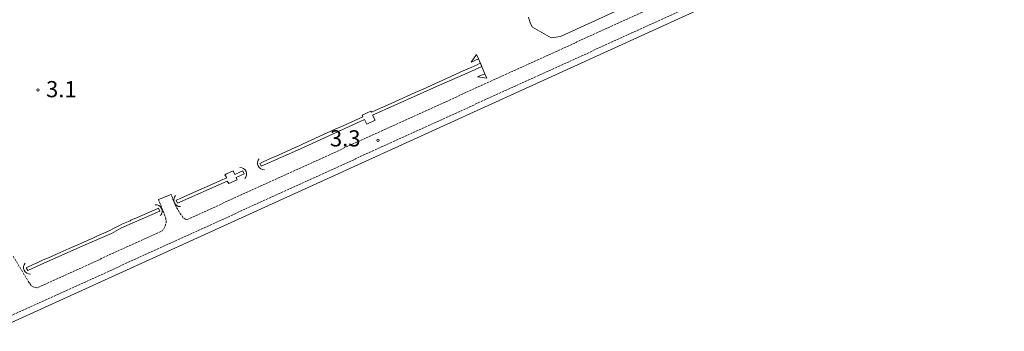
# Model space of a CAD drawing. Extents: x -24001 to -14528, y 101983 to 108000.
# Drawn here: x -21983 to -21375, y 102780 to 102973 of the extents above; entities that cross this region are included whole.
import ezdxf

# ---------------------------------------------------------------- set-up
doc = ezdxf.new("R2010")
doc.units = 0
doc.linetypes.add('210600', pattern=[2, 1.5, -0.5])
for name, color, linetype, lineweight in [('2106000', 3, '210600', 15), ('2106001', 252, 'CONTINUOUS', 0), ('4219000', 1, 'CONTINUOUS', 15), ('5101000', 4, 'CONTINUOUS', 15), ('5101001', 252, 'CONTINUOUS', 0), ('6110000', 6, '611000', 20), ('6130000', 3, '613000', 20), ('7312000', 7, 'CONTINUOUS', 20)]:
    doc.layers.add(name, color=color, linetype=linetype, lineweight=lineweight)
doc.styles.add('Dm_Anotation', font='romans.shx', dxfattribs={"bigfont": 'pscdm.shx'})
doc.linetypes.add('611000', pattern='A,1.5,[3,dmdr.shx,S=0.2,R=0,X=0,Y=0],0.5', length=2)
doc.linetypes.add('613000', pattern='A,1.5,-0.75,[1,dmdr.shx,S=0.15,R=0,X=0,Y=0],-0.75,0.5', length=3.5)

# ---------------------------------------------------------------- blocks, each defined once
blk = doc.blocks.new('731200')
at = {"layer": '7312000'}
blk.add_circle((0, 0), 0.15, dxfattribs=at)
blk = doc.blocks.new('421900')
at = {"layer": '4219000'}
blk.add_arc((-0.3125, 0), 0.8125, 292.619865, 67.380135, dxfattribs=at)

msp = doc.modelspace()

# ---------------------------------------------------------------- linework, layer by layer
at = {"layer": '2106000', "flags": 128}
for points in [[(-21410.74, 103063.22), (-21499.99, 103022.54), (-21549.47, 102999.99), (-21879.53, 102849.56), (-21880.53, 102849.71), (-21881.29, 102850.17), (-21882.37, 102851.29), (-21883.48, 102852.78), (-21884.31, 102853.98), (-21886.38, 102857.49), (-21889.48, 102865)], [(-21987.08, 102827.02), (-21977.84, 102811.55), (-21976, 102808.93), (-21974.74, 102807.96), (-21973.37, 102807.58), (-21972.36, 102807.26), (-21894.65, 102842.67), (-21893.01, 102845.61), (-21892.44, 102848.1), (-21892.74, 102850.59), (-21897.26, 102861.87)]]:
    msp.add_lwpolyline(points, dxfattribs=at)
at = {"layer": '2106000'}
msp.add_lwpolyline([(-22000, 102784.77), (-21527.77, 102999.99), (-21499.99, 103012.65), (-21407, 103055.03)], dxfattribs=at)
at = {"layer": '2106001', "flags": 128}
msp.add_lwpolyline([(-21897.26, 102861.87), (-21889.48, 102865)], dxfattribs=at)
at = {"layer": '4219000'}
for points in [[(-21699.49, 102948.91), (-21704.07, 102946.96), (-21700.66, 102951.66)], [(-21695.59, 102939.75), (-21700.17, 102937.8), (-21694.42, 102937)]]:
    msp.add_lwpolyline(points, close=True, dxfattribs=at)
at = {"layer": '4219000', "flags": 128}
msp.add_lwpolyline([(-21699.49, 102948.91), (-21695.59, 102939.75)], dxfattribs=at)
at = {"layer": '5101000'}
for points in [[(-21698.33, 102946.17), (-21698.8, 102945.97), (-21700.35, 102945.3), (-21703.99, 102943.66), (-21708.95, 102941.43), (-21713.9, 102939.2), (-21718.86, 102936.96), (-21723.81, 102934.73), (-21728.77, 102932.5), (-21733.72, 102930.27), (-21738.68, 102928.04), (-21743.63, 102925.81), (-21748.58, 102923.58), (-21753.54, 102921.35), (-21758.5, 102919.12), (-21763.43, 102916.9), (-21765.66, 102915.89), (-21766.04, 102916.48), (-21768.67, 102915.29), (-21771.27, 102914.11), (-21770.89, 102913.12), (-21773.17, 102912.08), (-21778.12, 102909.83), (-21783.02, 102907.59), (-21787.96, 102905.34), (-21792.91, 102903.09), (-21797.85, 102900.83), (-21802.87, 102898.55), (-21807.81, 102896.3), (-21810.35, 102895.14), (-21812.76, 102894.06), (-21817.73, 102891.84), (-21822.63, 102889.65), (-21827.59, 102887.43), (-21832.55, 102885.21), (-21834.55, 102884.32)], [(-21833.7, 102882.51), (-21809.53, 102893.32), (-21769.89, 102911.38), (-21768.54, 102908.63), (-21763.32, 102910.94), (-21764.88, 102914.05), (-21723.49, 102932.57), (-21707.9, 102939.43), (-21697.44, 102944.1)], [(-21845.12, 102879.6), (-21847.35, 102878.6), (-21850, 102877.41), (-21851.16, 102879.61), (-21855.24, 102877.73), (-21856.26, 102877.25), (-21855.08, 102875.36), (-21858.86, 102873.68), (-21863.94, 102871.43), (-21869.03, 102869.17), (-21874.11, 102866.91), (-21879.2, 102864.66), (-21884.28, 102862.4), (-21886.26, 102861.52)], [(-21885.39, 102859.72), (-21854.69, 102873.35), (-21853.74, 102871.87), (-21848.58, 102874.02), (-21849.27, 102875.54), (-21844.27, 102877.77)], [(-21897.17, 102856.68), (-21899.53, 102855.63), (-21904.63, 102853.36), (-21909.72, 102851.11), (-21914.23, 102849.11), (-21914.79, 102848.86), (-21919.88, 102846.61), (-21921.39, 102845.94), (-21925.06, 102843.93), (-21927.19, 102842.76), (-21929.56, 102841.72), (-21934.82, 102839.42), (-21938.22, 102837.93), (-21940.67, 102836.86), (-21941.1, 102836.67), (-21944.8, 102835.05), (-21946.7, 102834.2), (-21952.43, 102831.66), (-21957.9, 102829.23), (-21963.37, 102826.8), (-21968.83, 102824.37), (-21973.09, 102822.47), (-21974.3, 102821.92), (-21979, 102819.76)], [(-21978.05, 102817.99), (-21972.27, 102820.65), (-21943.99, 102833.22), (-21926.31, 102840.96), (-21920.5, 102844.15), (-21913.42, 102847.28), (-21896.39, 102854.84)]]:
    msp.add_lwpolyline(points, dxfattribs=at)
at = {"layer": '5101001'}
msp.add_lwpolyline([(-22000, 102780.47), (-21518.33, 102999.99), (-21499.99, 103008.35)], dxfattribs=at)
at = {"layer": '5101001', "flags": 128}
for points in [[(-21698.33, 102946.17), (-21697.44, 102944.1)], [(-21834.55, 102884.32), (-21833.7, 102882.51)], [(-21845.12, 102879.6), (-21844.27, 102877.77)], [(-21886.26, 102861.52), (-21885.39, 102859.72)], [(-21897.17, 102856.68), (-21896.39, 102854.84)], [(-21979, 102819.76), (-21978.05, 102817.99)]]:
    msp.add_lwpolyline(points, dxfattribs=at)
at = {"layer": '6110000'}
msp.add_lwpolyline([(-22000, 102780.47), (-21518.33, 102999.99), (-21499.99, 103008.35), (-21374.86, 103065.38), (-21374.57, 103499.99), (-21374.57, 103500)], dxfattribs=at)
at = {"layer": '6130000', "flags": 128}
msp.add_lwpolyline([(-21588.78, 103069.42), (-21588.12, 102990.76), (-21648.91, 102962.77), (-21654.56, 102961.83), (-21666.17, 102968.41), (-21667.63, 102971.17), (-21668.48, 102974.73)], dxfattribs=at)

# ---------------------------------------------------------------- block references
at = {"layer": '4219000'}
for p, xscale, yscale, zscale, rotation in [((-21833.36, 102883.77), 5, 5, 5, 204.5395143892857), ((-21845.4, 102878.35), 5, 5, 5, 22.85831792815776), ((-21897.58, 102855.36), 4.999999999999999, 4.999999999999999, 4.999999999999999, 25.83060925948896), ((-21885.16, 102860.98), 5, 5, 5, 205.1905217303131), ((-21977.94, 102819.24), 5, 5, 5, 204.9361744537316)]:
    msp.add_blockref('421900', p, dxfattribs=dict(at, xscale=xscale, yscale=yscale, zscale=zscale, rotation=rotation))
at = {"layer": '7312000', "xscale": 5, "yscale": 5, "zscale": 5}
for p in [(-21971.73, 102929.73, 3.1), (-21761.64, 102898.56, 3.33)]:
    msp.add_blockref('731200', p, dxfattribs=at)

# ---------------------------------------------------------------- texts
at = {"layer": '7312000', "style": 'Dm_Anotation'}
for s, p in [('3.1', (-21966.7, 102925.17)), ('3.3', (-21791.3, 102894.77, 3.33))]:
    msp.add_text(s, height=10, dxfattribs=at).set_placement(p)

doc.saveas('drawing.dxf')
